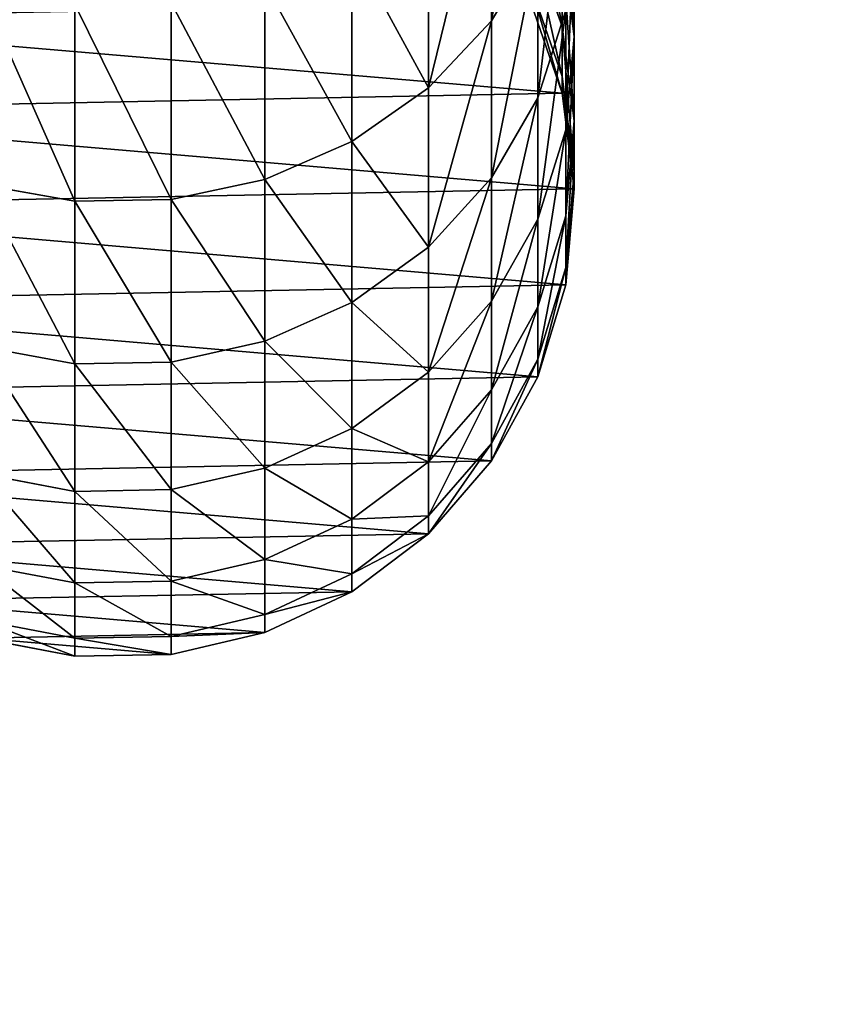
# Model space of a CAD drawing. Extents: x -904 to 1723, y -814 to 1088.
# Drawn here: x 473 to 477, y 853 to 859 of the extents above; entities that cross this region are included whole.
import ezdxf

# ---------------------------------------------------------------- set-up
doc = ezdxf.new("R2010")
doc.units = 0
doc.layers.get('0').update_dxf_attribs({"color": 13, "linetype": 'CONTINUOUS'})
doc.layers.add('SHELF', color=252, linetype='CONTINUOUS')

# ---------------------------------------------------------------- blocks, each defined once
blk = doc.blocks.new('CHROME_RING')
for p, q in [((0.0988, 3.2259, 160.047), (0, 2.7127, 160.0489)), ((0.0988, 3.2259), (0, 2.7127)), ((0.1968, 3.2259, 162.5416), (0.0982, 2.7127, 162.5494)), ((0.4957, 3.2259, 165.0675), (0.3981, 2.7127, 165.083)), ((0.992, 3.2259, 167.5622), (0.8959, 2.7127, 167.5853)), ((1.6824, 3.2259, 170.0103), (1.5884, 2.7127, 170.0408)), ((2.5628, 3.2259, 172.3966), (2.4714, 2.7127, 172.4345)), ((0.0982, 2.7127, 162.5494), (0, 2.7127, 160.0489)), ((0, 2.7127, 160.0489), (0.0101, 2.1902, 160.0487)), ((0, 2.7127), (0.0101, 2.1902)), ((0, 2.7127, 160.0489), (0, 2.7127)), ((0.0982, 2.7127, 162.5494), (0.1083, 2.1902, 162.5486)), ((0.3981, 2.7127, 165.083), (0.0982, 2.7127, 162.5494)), ((0.8959, 2.7127, 167.5853), (0.3981, 2.7127, 165.083)), ((0.3981, 2.7127, 165.083), (0.4081, 2.1902, 165.0814)), ((1.5884, 2.7127, 170.0408), (0.8959, 2.7127, 167.5853)), ((0.8959, 2.7127, 167.5853), (0.9057, 2.1902, 167.5829)), ((1.5884, 2.7127, 170.0408), (1.598, 2.1902, 170.0377)), ((2.4714, 2.7127, 172.4345), (1.5884, 2.7127, 170.0408)), ((2.4714, 2.7127, 172.4345), (2.4808, 2.1902, 172.4306)), ((3.5396, 2.7127, 174.7514), (2.4714, 2.7127, 172.4345)), ((0.1083, 2.1902, 162.5486), (0.0101, 2.1902, 160.0487)), ((0.0101, 2.1902, 160.0487), (0.1286, 1.6811, 160.0464)), ((0.0101, 2.1902), (0.1286, 1.6811)), ((0.0101, 2.1902, 160.0487), (0.0101, 2.1902)), ((0.1083, 2.1902, 162.5486), (0.2266, 1.6811, 162.5393)), ((0.4081, 2.1902, 165.0814), (0.1083, 2.1902, 162.5486)), ((0.9057, 2.1902, 167.5829), (0.4081, 2.1902, 165.0814)), ((0.4081, 2.1902, 165.0814), (0.5253, 1.6811, 165.0629)), ((1.598, 2.1902, 170.0377), (0.9057, 2.1902, 167.5829)), ((0.9057, 2.1902, 167.5829), (1.021, 1.6811, 167.5552)), ((1.598, 2.1902, 170.0377), (1.7108, 1.6811, 170.001)), ((2.4808, 2.1902, 172.4306), (1.598, 2.1902, 170.0377)), ((2.4808, 2.1902, 172.4306), (2.5904, 1.6811, 172.3852)), ((3.5486, 2.1902, 174.7468), (2.4808, 2.1902, 172.4306)), ((0.2266, 1.6811, 162.5393), (0.1286, 1.6811, 160.0464)), ((0.1286, 1.6811, 160.0464), (0.3504, 1.2079, 160.042)), ((0.1286, 1.6811), (0.3504, 1.2079)), ((0.1286, 1.6811, 160.0464), (0.1286, 1.6811)), ((0.2266, 1.6811, 162.5393), (0.4478, 1.2079, 162.5218)), ((0.5253, 1.6811, 165.0629), (0.2266, 1.6811, 162.5393)), ((1.021, 1.6811, 167.5552), (0.5253, 1.6811, 165.0629)), ((0.5253, 1.6811, 165.0629), (0.7445, 1.2079, 165.0281)), ((1.7108, 1.6811, 170.001), (1.021, 1.6811, 167.5552)), ((1.021, 1.6811, 167.5552), (1.2369, 1.2079, 167.5034)), ((1.7108, 1.6811, 170.001), (1.9219, 1.2079, 169.9325)), ((2.5904, 1.6811, 172.3852), (1.7108, 1.6811, 170.001)), ((2.5904, 1.6811, 172.3852), (2.7954, 1.2079, 172.3003)), ((3.6543, 1.6811, 174.693), (2.5904, 1.6811, 172.3852)), ((0.4478, 1.2079, 162.5218), (0.3504, 1.2079, 160.042)), ((0.3504, 1.2079), (0.6657, 0.7911)), ((0.3504, 1.2079, 160.042), (0.6657, 0.7911, 160.0358)), ((0.3504, 1.2079, 160.042), (0.3504, 1.2079)), ((0.7445, 1.2079, 165.0281), (0.4478, 1.2079, 162.5218)), ((0.4478, 1.2079, 162.5218), (0.7624, 0.7911, 162.4971)), ((0.7445, 1.2079, 165.0281), (1.0562, 0.7911, 164.9788)), ((1.2369, 1.2079, 167.5034), (0.7445, 1.2079, 165.0281)), ((1.9219, 1.2079, 169.9325), (1.2369, 1.2079, 167.5034)), ((1.2369, 1.2079, 167.5034), (1.5437, 0.7911, 167.4298)), ((1.9219, 1.2079, 169.9325), (2.222, 0.7911, 169.835)), ((2.7954, 1.2079, 172.3003), (1.9219, 1.2079, 169.9325)), ((2.7954, 1.2079, 172.3003), (3.087, 0.7911, 172.1795)), ((3.852, 1.2079, 174.5922), (2.7954, 1.2079, 172.3003)), ((0.7624, 0.7911, 162.4971), (0.6657, 0.7911, 160.0358)), ((0.6657, 0.7911, 160.0358), (1.0608, 0.4489, 160.0281)), ((0.6657, 0.7911, 160.0358), (0.6657, 0.7911)), ((0.6657, 0.7911), (1.0608, 0.4489)), ((1.0562, 0.7911, 164.9788), (0.7624, 0.7911, 162.4971)), ((0.7624, 0.7911, 162.4971), (1.1566, 0.4489, 162.4661)), ((1.0562, 0.7911, 164.9788), (1.4467, 0.4489, 164.9169)), ((1.5437, 0.7911, 167.4298), (1.0562, 0.7911, 164.9788)), ((2.222, 0.7911, 169.835), (1.5437, 0.7911, 167.4298)), ((1.5437, 0.7911, 167.4298), (1.9282, 0.4489, 167.3375)), ((2.222, 0.7911, 169.835), (2.5981, 0.4489, 169.7128)), ((3.087, 0.7911, 172.1795), (2.222, 0.7911, 169.835)), ((3.087, 0.7911, 172.1795), (3.4523, 0.4489, 172.0282)), ((4.1332, 0.7911, 174.449), (3.087, 0.7911, 172.1795)), ((1.1566, 0.4489, 162.4661), (1.0608, 0.4489, 160.0281)), ((1.0608, 0.4489, 160.0281), (1.5184, 0.1964, 160.0191)), ((1.0608, 0.4489), (1.5184, 0.1964)), ((1.0608, 0.4489, 160.0281), (1.0608, 0.4489)), ((1.4467, 0.4489, 164.9169), (1.1566, 0.4489, 162.4661)), ((1.1566, 0.4489, 162.4661), (1.6131, 0.1964, 162.4301)), ((1.4467, 0.4489, 164.9169), (1.899, 0.1964, 164.8453)), ((1.9282, 0.4489, 167.3375), (1.4467, 0.4489, 164.9169)), ((2.5981, 0.4489, 169.7128), (1.9282, 0.4489, 167.3375)), ((1.9282, 0.4489, 167.3375), (2.3735, 0.1964, 167.2306)), ((2.5981, 0.4489, 169.7128), (3.0336, 0.1964, 169.5713)), ((3.4523, 0.4489, 172.0282), (2.5981, 0.4489, 169.7128)), ((3.4523, 0.4489, 172.0282), (3.8754, 0.1964, 171.8529)), ((4.4855, 0.4489, 174.2695), (3.4523, 0.4489, 172.0282)), ((3.0579, 0.0647, 159.9889), (3.5517, 0.2358, 159.9792)), ((3.0579, 0.0647), (3.5517, 0.2358)), ((3.149, 0.0647, 162.3093), (3.6417, 0.2358, 162.2705)), ((3.4207, 0.0647, 164.6043), (3.9088, 0.2358, 164.527)), ((1.6131, 0.1964, 162.4301), (1.5184, 0.1964, 160.0191)), ((1.5184, 0.1964, 160.0191), (2.0185, 0.0446, 160.0093)), ((1.5184, 0.1964, 160.0191), (1.5184, 0.1964)), ((1.5184, 0.1964), (2.0185, 0.0446)), ((1.899, 0.1964, 164.8453), (1.6131, 0.1964, 162.4301)), ((1.6131, 0.1964, 162.4301), (2.1121, 0.0446, 162.3909)), ((1.899, 0.1964, 164.8453), (2.3933, 0.0446, 164.767)), ((2.3735, 0.1964, 167.2306), (1.899, 0.1964, 164.8453)), ((2.3735, 0.1964, 167.2306), (2.8601, 0.0446, 167.1137)), ((3.0336, 0.1964, 169.5713), (2.3735, 0.1964, 167.2306)), ((3.0336, 0.1964, 169.5713), (3.5096, 0.0446, 169.4166)), ((3.8754, 0.1964, 171.8529), (3.0336, 0.1964, 169.5713)), ((2.5392, 0, 159.9991), (3.0579, 0.0647, 159.9889)), ((2.5392, 0), (3.0579, 0.0647)), ((2.6316, 0, 162.35), (3.149, 0.0647, 162.3093)), ((2.908, 0, 164.6855), (3.4207, 0.0647, 164.6043)), ((3.149, 0.0647, 162.3093), (3.0579, 0.0647, 159.9889)), ((3.0579, 0.0647, 159.9889), (3.0579, 0.0647)), ((3.4207, 0.0647, 164.6043), (3.149, 0.0647, 162.3093)), ((3.3669, 0, 166.9921), (3.8715, 0.0647, 166.8709)), ((3.8715, 0.0647, 166.8709), (3.4207, 0.0647, 164.6043)), ((2.0185, 0.0446, 160.0093), (2.1121, 0.0446, 162.3909)), ((2.0185, 0.0446, 160.0093), (2.5392, 0, 159.9991)), ((2.0185, 0.0446), (2.0185, 0.0446, 160.0093)), ((2.0185, 0.0446), (2.5392, 0)), ((2.1121, 0.0446, 162.3909), (2.3933, 0.0446, 164.767)), ((2.1121, 0.0446, 162.3909), (2.6316, 0, 162.35)), ((2.3933, 0.0446, 164.767), (2.908, 0, 164.6855)), ((2.3933, 0.0446, 164.767), (2.8601, 0.0446, 167.1137)), ((2.6316, 0, 162.35), (2.5392, 0, 159.9991)), ((2.5392, 0, 159.9991), (2.5392, 0)), ((2.908, 0, 164.6855), (2.6316, 0, 162.35)), ((2.8601, 0.0446, 167.1137), (3.3669, 0, 166.9921)), ((2.8601, 0.0446, 167.1137), (3.5096, 0.0446, 169.4166)), ((3.3669, 0, 166.9921), (2.908, 0, 164.6855)), ((4.0052, 0, 169.2556), (3.3669, 0, 166.9921))]:
    blk.add_line(p, q)
mesh = blk.add_polyface()
corners = [(0.0988, 3.2259), (0.0101, 2.1902), (0, 2.7127), (0.1286, 1.6811), (0.3021, 3.7074), (0.3504, 1.2079), (0.601, 4.1361), (0.6657, 0.7911), (0.9826, 4.4933), (1.0608, 0.4489), (1.4301, 4.7633), (1.5184, 0.1964), (1.9239, 4.9344), (2.0185, 0.0446), (2.4425, 4.9991), (2.5392, 0), (2.9633, 4.9545), (3.0579, 0.0647), (3.4634, 4.8026), (3.5517, 0.2358), (3.921, 4.5501), (3.9992, 0.5058), (4.3161, 4.208), (4.3808, 0.863), (4.6314, 3.7912), (4.6797, 1.2916), (4.8531, 3.3179), (4.883, 1.7731), (4.9717, 2.8089), (4.9818, 2.2864)]
mesh.append_faces([[corners[k] for k in face] for face in [(0, 1, 2), (27, 28, 29)]], dxfattribs={"vtx0": -1})
mesh.append_faces([[corners[k] for k in face] for face in [(1, 0, 3), (3, 4, 5), (5, 6, 7), (7, 8, 9), (9, 10, 11), (11, 12, 13), (13, 14, 15), (15, 16, 17), (17, 18, 19), (19, 20, 21), (21, 22, 23), (23, 24, 25), (25, 26, 27)]], dxfattribs={"vtx0": -1, "vtx1": -1})
mesh.append_faces([[corners[k] for k in face] for face in [(3, 0, 4), (5, 4, 6), (7, 6, 8), (9, 8, 10), (11, 10, 12), (13, 12, 14), (15, 14, 16), (17, 16, 18), (19, 18, 20), (21, 20, 22), (23, 22, 24), (25, 24, 26), (27, 26, 28)]], dxfattribs={"vtx0": -1, "vtx2": -1})
mesh = blk.add_polyface()
corners = [(0.1968, 3.2259, 162.5416), (0, 2.7127, 160.0489), (0.0982, 2.7127, 162.5494), (0.0988, 3.2259, 160.047)]
mesh.append_faces([[corners[k] for k in face] for face in [(0, 1, 2), (1, 0, 3)]], dxfattribs={"vtx0": -1})
mesh = blk.add_polyface()
corners = [(0.0988, 3.2259, 160.047), (0, 2.7127), (0, 2.7127, 160.0489), (0.0988, 3.2259)]
mesh.append_faces([[corners[k] for k in face] for face in [(0, 1, 2), (1, 0, 3)]], dxfattribs={"vtx0": -1})
mesh = blk.add_polyface()
corners = [(0.4957, 3.2259, 165.0675), (0.0982, 2.7127, 162.5494), (0.3981, 2.7127, 165.083), (0.1968, 3.2259, 162.5416)]
mesh.append_faces([[corners[k] for k in face] for face in [(0, 1, 2), (1, 0, 3)]], dxfattribs={"vtx0": -1})
mesh = blk.add_polyface()
corners = [(0.992, 3.2259, 167.5622), (0.3981, 2.7127, 165.083), (0.8959, 2.7127, 167.5853), (0.4957, 3.2259, 165.0675)]
mesh.append_faces([[corners[k] for k in face] for face in [(0, 1, 2), (1, 0, 3)]], dxfattribs={"vtx0": -1})
mesh = blk.add_polyface()
corners = [(1.6824, 3.2259, 170.0103), (0.8959, 2.7127, 167.5853), (1.5884, 2.7127, 170.0408), (0.992, 3.2259, 167.5622)]
mesh.append_faces([[corners[k] for k in face] for face in [(0, 1, 2), (1, 0, 3)]], dxfattribs={"vtx0": -1})
mesh = blk.add_polyface()
corners = [(2.5628, 3.2259, 172.3966), (1.5884, 2.7127, 170.0408), (2.4714, 2.7127, 172.4345), (1.6824, 3.2259, 170.0103)]
mesh.append_faces([[corners[k] for k in face] for face in [(0, 1, 2), (1, 0, 3)]], dxfattribs={"vtx0": -1})
mesh = blk.add_polyface()
corners = [(3.6276, 3.2259, 174.7066), (2.4714, 2.7127, 172.4345), (3.5396, 2.7127, 174.7514), (2.5628, 3.2259, 172.3966)]
mesh.append_faces([[corners[k] for k in face] for face in [(0, 1, 2), (1, 0, 3)]], dxfattribs={"vtx0": -1})
mesh = blk.add_polyface()
corners = [(0.0982, 2.7127, 162.5494), (0.0101, 2.1902, 160.0487), (0.1083, 2.1902, 162.5486), (0, 2.7127, 160.0489)]
mesh.append_faces([[corners[k] for k in face] for face in [(0, 1, 2), (1, 0, 3)]], dxfattribs={"vtx0": -1})
mesh = blk.add_polyface()
corners = [(0, 2.7127, 160.0489), (0.0101, 2.1902), (0.0101, 2.1902, 160.0487), (0, 2.7127)]
mesh.append_faces([[corners[k] for k in face] for face in [(0, 1, 2), (1, 0, 3)]], dxfattribs={"vtx0": -1})
mesh = blk.add_polyface()
corners = [(0.3981, 2.7127, 165.083), (0.1083, 2.1902, 162.5486), (0.4081, 2.1902, 165.0814), (0.0982, 2.7127, 162.5494)]
mesh.append_faces([[corners[k] for k in face] for face in [(0, 1, 2), (1, 0, 3)]], dxfattribs={"vtx0": -1})
mesh = blk.add_polyface()
corners = [(0.8959, 2.7127, 167.5853), (0.4081, 2.1902, 165.0814), (0.9057, 2.1902, 167.5829), (0.3981, 2.7127, 165.083)]
mesh.append_faces([[corners[k] for k in face] for face in [(0, 1, 2), (1, 0, 3)]], dxfattribs={"vtx0": -1})
mesh = blk.add_polyface()
corners = [(1.5884, 2.7127, 170.0408), (0.9057, 2.1902, 167.5829), (1.598, 2.1902, 170.0377), (0.8959, 2.7127, 167.5853)]
mesh.append_faces([[corners[k] for k in face] for face in [(0, 1, 2), (1, 0, 3)]], dxfattribs={"vtx0": -1})
mesh = blk.add_polyface()
corners = [(2.4714, 2.7127, 172.4345), (1.598, 2.1902, 170.0377), (2.4808, 2.1902, 172.4306), (1.5884, 2.7127, 170.0408)]
mesh.append_faces([[corners[k] for k in face] for face in [(0, 1, 2), (1, 0, 3)]], dxfattribs={"vtx0": -1})
mesh = blk.add_polyface()
corners = [(3.5396, 2.7127, 174.7514), (2.4808, 2.1902, 172.4306), (3.5486, 2.1902, 174.7468), (2.4714, 2.7127, 172.4345)]
mesh.append_faces([[corners[k] for k in face] for face in [(0, 1, 2), (1, 0, 3)]], dxfattribs={"vtx0": -1})
mesh = blk.add_polyface()
corners = [(0.1083, 2.1902, 162.5486), (0.1286, 1.6811, 160.0464), (0.2266, 1.6811, 162.5393), (0.0101, 2.1902, 160.0487)]
mesh.append_faces([[corners[k] for k in face] for face in [(0, 1, 2), (1, 0, 3)]], dxfattribs={"vtx0": -1})
mesh = blk.add_polyface()
corners = [(0.0101, 2.1902, 160.0487), (0.1286, 1.6811), (0.1286, 1.6811, 160.0464), (0.0101, 2.1902)]
mesh.append_faces([[corners[k] for k in face] for face in [(0, 1, 2), (1, 0, 3)]], dxfattribs={"vtx0": -1})
mesh = blk.add_polyface()
corners = [(0.4081, 2.1902, 165.0814), (0.2266, 1.6811, 162.5393), (0.5253, 1.6811, 165.0629), (0.1083, 2.1902, 162.5486)]
mesh.append_faces([[corners[k] for k in face] for face in [(0, 1, 2), (1, 0, 3)]], dxfattribs={"vtx0": -1})
mesh = blk.add_polyface()
corners = [(0.9057, 2.1902, 167.5829), (0.5253, 1.6811, 165.0629), (1.021, 1.6811, 167.5552), (0.4081, 2.1902, 165.0814)]
mesh.append_faces([[corners[k] for k in face] for face in [(0, 1, 2), (1, 0, 3)]], dxfattribs={"vtx0": -1})
mesh = blk.add_polyface()
corners = [(1.598, 2.1902, 170.0377), (1.021, 1.6811, 167.5552), (1.7108, 1.6811, 170.001), (0.9057, 2.1902, 167.5829)]
mesh.append_faces([[corners[k] for k in face] for face in [(0, 1, 2), (1, 0, 3)]], dxfattribs={"vtx0": -1})
mesh = blk.add_polyface()
corners = [(2.4808, 2.1902, 172.4306), (1.7108, 1.6811, 170.001), (2.5904, 1.6811, 172.3852), (1.598, 2.1902, 170.0377)]
mesh.append_faces([[corners[k] for k in face] for face in [(0, 1, 2), (1, 0, 3)]], dxfattribs={"vtx0": -1})
mesh = blk.add_polyface()
corners = [(3.5486, 2.1902, 174.7468), (2.5904, 1.6811, 172.3852), (3.6543, 1.6811, 174.693), (2.4808, 2.1902, 172.4306)]
mesh.append_faces([[corners[k] for k in face] for face in [(0, 1, 2), (1, 0, 3)]], dxfattribs={"vtx0": -1})
mesh = blk.add_polyface()
corners = [(0.2266, 1.6811, 162.5393), (0.3504, 1.2079, 160.042), (0.4478, 1.2079, 162.5218), (0.1286, 1.6811, 160.0464)]
mesh.append_faces([[corners[k] for k in face] for face in [(0, 1, 2), (1, 0, 3)]], dxfattribs={"vtx0": -1})
mesh = blk.add_polyface()
corners = [(0.1286, 1.6811, 160.0464), (0.3504, 1.2079), (0.3504, 1.2079, 160.042), (0.1286, 1.6811)]
mesh.append_faces([[corners[k] for k in face] for face in [(0, 1, 2), (1, 0, 3)]], dxfattribs={"vtx0": -1})
mesh = blk.add_polyface()
corners = [(0.5253, 1.6811, 165.0629), (0.4478, 1.2079, 162.5218), (0.7445, 1.2079, 165.0281), (0.2266, 1.6811, 162.5393)]
mesh.append_faces([[corners[k] for k in face] for face in [(0, 1, 2), (1, 0, 3)]], dxfattribs={"vtx0": -1})
mesh = blk.add_polyface()
corners = [(1.021, 1.6811, 167.5552), (0.7445, 1.2079, 165.0281), (1.2369, 1.2079, 167.5034), (0.5253, 1.6811, 165.0629)]
mesh.append_faces([[corners[k] for k in face] for face in [(0, 1, 2), (1, 0, 3)]], dxfattribs={"vtx0": -1})
mesh = blk.add_polyface()
corners = [(1.7108, 1.6811, 170.001), (1.2369, 1.2079, 167.5034), (1.9219, 1.2079, 169.9325), (1.021, 1.6811, 167.5552)]
mesh.append_faces([[corners[k] for k in face] for face in [(0, 1, 2), (1, 0, 3)]], dxfattribs={"vtx0": -1})
mesh = blk.add_polyface()
corners = [(2.5904, 1.6811, 172.3852), (1.9219, 1.2079, 169.9325), (2.7954, 1.2079, 172.3003), (1.7108, 1.6811, 170.001)]
mesh.append_faces([[corners[k] for k in face] for face in [(0, 1, 2), (1, 0, 3)]], dxfattribs={"vtx0": -1})
mesh = blk.add_polyface()
corners = [(3.6543, 1.6811, 174.693), (2.7954, 1.2079, 172.3003), (3.852, 1.2079, 174.5922), (2.5904, 1.6811, 172.3852)]
mesh.append_faces([[corners[k] for k in face] for face in [(0, 1, 2), (1, 0, 3)]], dxfattribs={"vtx0": -1})
mesh = blk.add_polyface()
corners = [(0.3504, 1.2079, 160.042), (0.6657, 0.7911), (0.6657, 0.7911, 160.0358), (0.3504, 1.2079)]
mesh.append_faces([[corners[k] for k in face] for face in [(0, 1, 2), (1, 0, 3)]], dxfattribs={"vtx0": -1})
mesh = blk.add_polyface()
corners = [(0.4478, 1.2079, 162.5218), (0.6657, 0.7911, 160.0358), (0.7624, 0.7911, 162.4971), (0.3504, 1.2079, 160.042)]
mesh.append_faces([[corners[k] for k in face] for face in [(0, 1, 2), (1, 0, 3)]], dxfattribs={"vtx0": -1})
mesh = blk.add_polyface()
corners = [(0.7445, 1.2079, 165.0281), (0.7624, 0.7911, 162.4971), (1.0562, 0.7911, 164.9788), (0.4478, 1.2079, 162.5218)]
mesh.append_faces([[corners[k] for k in face] for face in [(0, 1, 2), (1, 0, 3)]], dxfattribs={"vtx0": -1})
mesh = blk.add_polyface()
corners = [(1.2369, 1.2079, 167.5034), (1.0562, 0.7911, 164.9788), (1.5437, 0.7911, 167.4298), (0.7445, 1.2079, 165.0281)]
mesh.append_faces([[corners[k] for k in face] for face in [(0, 1, 2), (1, 0, 3)]], dxfattribs={"vtx0": -1})
mesh = blk.add_polyface()
corners = [(1.9219, 1.2079, 169.9325), (1.5437, 0.7911, 167.4298), (2.222, 0.7911, 169.835), (1.2369, 1.2079, 167.5034)]
mesh.append_faces([[corners[k] for k in face] for face in [(0, 1, 2), (1, 0, 3)]], dxfattribs={"vtx0": -1})
mesh = blk.add_polyface()
corners = [(2.7954, 1.2079, 172.3003), (2.222, 0.7911, 169.835), (3.087, 0.7911, 172.1795), (1.9219, 1.2079, 169.9325)]
mesh.append_faces([[corners[k] for k in face] for face in [(0, 1, 2), (1, 0, 3)]], dxfattribs={"vtx0": -1})
mesh = blk.add_polyface()
corners = [(3.852, 1.2079, 174.5922), (3.087, 0.7911, 172.1795), (4.1332, 0.7911, 174.449), (2.7954, 1.2079, 172.3003)]
mesh.append_faces([[corners[k] for k in face] for face in [(0, 1, 2), (1, 0, 3)]], dxfattribs={"vtx0": -1})
mesh = blk.add_polyface()
corners = [(1.1566, 0.4489, 162.4661), (0.6657, 0.7911, 160.0358), (1.0608, 0.4489, 160.0281), (0.7624, 0.7911, 162.4971)]
mesh.append_faces([[corners[k] for k in face] for face in [(0, 1, 2), (1, 0, 3)]], dxfattribs={"vtx0": -1})
mesh = blk.add_polyface()
corners = [(1.0608, 0.4489, 160.0281), (0.6657, 0.7911), (1.0608, 0.4489), (0.6657, 0.7911, 160.0358)]
mesh.append_faces([[corners[k] for k in face] for face in [(0, 1, 2), (1, 0, 3)]], dxfattribs={"vtx0": -1})
mesh = blk.add_polyface()
corners = [(1.4467, 0.4489, 164.9169), (0.7624, 0.7911, 162.4971), (1.1566, 0.4489, 162.4661), (1.0562, 0.7911, 164.9788)]
mesh.append_faces([[corners[k] for k in face] for face in [(0, 1, 2), (1, 0, 3)]], dxfattribs={"vtx0": -1})
mesh = blk.add_polyface()
corners = [(1.9282, 0.4489, 167.3375), (1.0562, 0.7911, 164.9788), (1.4467, 0.4489, 164.9169), (1.5437, 0.7911, 167.4298)]
mesh.append_faces([[corners[k] for k in face] for face in [(0, 1, 2), (1, 0, 3)]], dxfattribs={"vtx0": -1})
mesh = blk.add_polyface()
corners = [(2.5981, 0.4489, 169.7128), (1.5437, 0.7911, 167.4298), (1.9282, 0.4489, 167.3375), (2.222, 0.7911, 169.835)]
mesh.append_faces([[corners[k] for k in face] for face in [(0, 1, 2), (1, 0, 3)]], dxfattribs={"vtx0": -1})
mesh = blk.add_polyface()
corners = [(3.4523, 0.4489, 172.0282), (2.222, 0.7911, 169.835), (2.5981, 0.4489, 169.7128), (3.087, 0.7911, 172.1795)]
mesh.append_faces([[corners[k] for k in face] for face in [(0, 1, 2), (1, 0, 3)]], dxfattribs={"vtx0": -1})
mesh = blk.add_polyface()
corners = [(4.4855, 0.4489, 174.2695), (3.087, 0.7911, 172.1795), (3.4523, 0.4489, 172.0282), (4.1332, 0.7911, 174.449)]
mesh.append_faces([[corners[k] for k in face] for face in [(0, 1, 2), (1, 0, 3)]], dxfattribs={"vtx0": -1})
mesh = blk.add_polyface()
corners = [(1.6131, 0.1964, 162.4301), (1.0608, 0.4489, 160.0281), (1.5184, 0.1964, 160.0191), (1.1566, 0.4489, 162.4661)]
mesh.append_faces([[corners[k] for k in face] for face in [(0, 1, 2), (1, 0, 3)]], dxfattribs={"vtx0": -1})
mesh = blk.add_polyface()
corners = [(1.5184, 0.1964, 160.0191), (1.0608, 0.4489), (1.5184, 0.1964), (1.0608, 0.4489, 160.0281)]
mesh.append_faces([[corners[k] for k in face] for face in [(0, 1, 2), (1, 0, 3)]], dxfattribs={"vtx0": -1})
mesh = blk.add_polyface()
corners = [(1.899, 0.1964, 164.8453), (1.1566, 0.4489, 162.4661), (1.6131, 0.1964, 162.4301), (1.4467, 0.4489, 164.9169)]
mesh.append_faces([[corners[k] for k in face] for face in [(0, 1, 2), (1, 0, 3)]], dxfattribs={"vtx0": -1})
mesh = blk.add_polyface()
corners = [(2.3735, 0.1964, 167.2306), (1.4467, 0.4489, 164.9169), (1.899, 0.1964, 164.8453), (1.9282, 0.4489, 167.3375)]
mesh.append_faces([[corners[k] for k in face] for face in [(0, 1, 2), (1, 0, 3)]], dxfattribs={"vtx0": -1})
mesh = blk.add_polyface()
corners = [(3.0336, 0.1964, 169.5713), (1.9282, 0.4489, 167.3375), (2.3735, 0.1964, 167.2306), (2.5981, 0.4489, 169.7128)]
mesh.append_faces([[corners[k] for k in face] for face in [(0, 1, 2), (1, 0, 3)]], dxfattribs={"vtx0": -1})
mesh = blk.add_polyface()
corners = [(3.8754, 0.1964, 171.8529), (2.5981, 0.4489, 169.7128), (3.0336, 0.1964, 169.5713), (3.4523, 0.4489, 172.0282)]
mesh.append_faces([[corners[k] for k in face] for face in [(0, 1, 2), (1, 0, 3)]], dxfattribs={"vtx0": -1})
mesh = blk.add_polyface()
corners = [(4.8935, 0.1964, 174.0616), (3.4523, 0.4489, 172.0282), (3.8754, 0.1964, 171.8529), (4.4855, 0.4489, 174.2695)]
mesh.append_faces([[corners[k] for k in face] for face in [(0, 1, 2), (1, 0, 3)]], dxfattribs={"vtx0": -1})
mesh = blk.add_polyface()
corners = [(3.6417, 0.2358, 162.2705), (3.0579, 0.0647, 159.9889), (3.5517, 0.2358, 159.9792), (3.149, 0.0647, 162.3093)]
mesh.append_faces([[corners[k] for k in face] for face in [(0, 1, 2), (1, 0, 3)]], dxfattribs={"vtx0": -1})
mesh = blk.add_polyface()
corners = [(3.5517, 0.2358, 159.9792), (3.0579, 0.0647), (3.5517, 0.2358), (3.0579, 0.0647, 159.9889)]
mesh.append_faces([[corners[k] for k in face] for face in [(0, 1, 2), (1, 0, 3)]], dxfattribs={"vtx0": -1})
mesh = blk.add_polyface()
corners = [(3.9088, 0.2358, 164.527), (3.149, 0.0647, 162.3093), (3.6417, 0.2358, 162.2705), (3.4207, 0.0647, 164.6043)]
mesh.append_faces([[corners[k] for k in face] for face in [(0, 1, 2), (1, 0, 3)]], dxfattribs={"vtx0": -1})
mesh = blk.add_polyface()
corners = [(4.3521, 0.2358, 166.7555), (3.4207, 0.0647, 164.6043), (3.9088, 0.2358, 164.527), (3.8715, 0.0647, 166.8709)]
mesh.append_faces([[corners[k] for k in face] for face in [(0, 1, 2), (1, 0, 3)]], dxfattribs={"vtx0": -1})
mesh = blk.add_polyface()
corners = [(2.1121, 0.0446, 162.3909), (1.5184, 0.1964, 160.0191), (2.0185, 0.0446, 160.0093), (1.6131, 0.1964, 162.4301)]
mesh.append_faces([[corners[k] for k in face] for face in [(0, 1, 2), (1, 0, 3)]], dxfattribs={"vtx0": -1})
mesh = blk.add_polyface()
corners = [(2.0185, 0.0446, 160.0093), (1.5184, 0.1964), (2.0185, 0.0446), (1.5184, 0.1964, 160.0191)]
mesh.append_faces([[corners[k] for k in face] for face in [(0, 1, 2), (1, 0, 3)]], dxfattribs={"vtx0": -1})
mesh = blk.add_polyface()
corners = [(2.3933, 0.0446, 164.767), (1.6131, 0.1964, 162.4301), (2.1121, 0.0446, 162.3909), (1.899, 0.1964, 164.8453)]
mesh.append_faces([[corners[k] for k in face] for face in [(0, 1, 2), (1, 0, 3)]], dxfattribs={"vtx0": -1})
mesh = blk.add_polyface()
corners = [(2.8601, 0.0446, 167.1137), (1.899, 0.1964, 164.8453), (2.3933, 0.0446, 164.767), (2.3735, 0.1964, 167.2306)]
mesh.append_faces([[corners[k] for k in face] for face in [(0, 1, 2), (1, 0, 3)]], dxfattribs={"vtx0": -1})
mesh = blk.add_polyface()
corners = [(3.5096, 0.0446, 169.4166), (2.3735, 0.1964, 167.2306), (2.8601, 0.0446, 167.1137), (3.0336, 0.1964, 169.5713)]
mesh.append_faces([[corners[k] for k in face] for face in [(0, 1, 2), (1, 0, 3)]], dxfattribs={"vtx0": -1})
mesh = blk.add_polyface()
corners = [(4.3377, 0.0446, 171.6614), (3.0336, 0.1964, 169.5713), (3.5096, 0.0446, 169.4166), (3.8754, 0.1964, 171.8529)]
mesh.append_faces([[corners[k] for k in face] for face in [(0, 1, 2), (1, 0, 3)]], dxfattribs={"vtx0": -1})
mesh = blk.add_polyface()
corners = [(3.149, 0.0647, 162.3093), (2.5392, 0, 159.9991), (3.0579, 0.0647, 159.9889), (2.6316, 0, 162.35)]
mesh.append_faces([[corners[k] for k in face] for face in [(0, 1, 2), (1, 0, 3)]], dxfattribs={"vtx0": -1})
mesh = blk.add_polyface()
corners = [(3.0579, 0.0647, 159.9889), (2.5392, 0), (3.0579, 0.0647), (2.5392, 0, 159.9991)]
mesh.append_faces([[corners[k] for k in face] for face in [(0, 1, 2), (1, 0, 3)]], dxfattribs={"vtx0": -1})
mesh = blk.add_polyface()
corners = [(3.4207, 0.0647, 164.6043), (2.6316, 0, 162.35), (3.149, 0.0647, 162.3093), (2.908, 0, 164.6855)]
mesh.append_faces([[corners[k] for k in face] for face in [(0, 1, 2), (1, 0, 3)]], dxfattribs={"vtx0": -1})
mesh = blk.add_polyface()
corners = [(3.8715, 0.0647, 166.8709), (2.908, 0, 164.6855), (3.4207, 0.0647, 164.6043), (3.3669, 0, 166.9921)]
mesh.append_faces([[corners[k] for k in face] for face in [(0, 1, 2), (1, 0, 3)]], dxfattribs={"vtx0": -1})
mesh = blk.add_polyface()
corners = [(4.4988, 0.0647, 169.0952), (3.3669, 0, 166.9921), (3.8715, 0.0647, 166.8709), (4.0052, 0, 169.2556)]
mesh.append_faces([[corners[k] for k in face] for face in [(0, 1, 2), (1, 0, 3)]], dxfattribs={"vtx0": -1})
mesh = blk.add_polyface()
corners = [(2.6316, 0, 162.35), (2.0185, 0.0446, 160.0093), (2.5392, 0, 159.9991), (2.1121, 0.0446, 162.3909)]
mesh.append_faces([[corners[k] for k in face] for face in [(0, 1, 2), (1, 0, 3)]], dxfattribs={"vtx0": -1})
mesh = blk.add_polyface()
corners = [(2.5392, 0, 159.9991), (2.0185, 0.0446), (2.5392, 0), (2.0185, 0.0446, 160.0093)]
mesh.append_faces([[corners[k] for k in face] for face in [(0, 1, 2), (1, 0, 3)]], dxfattribs={"vtx0": -1})
mesh = blk.add_polyface()
corners = [(2.908, 0, 164.6855), (2.1121, 0.0446, 162.3909), (2.6316, 0, 162.35), (2.3933, 0.0446, 164.767)]
mesh.append_faces([[corners[k] for k in face] for face in [(0, 1, 2), (1, 0, 3)]], dxfattribs={"vtx0": -1})
mesh = blk.add_polyface()
corners = [(3.3669, 0, 166.9921), (2.3933, 0.0446, 164.767), (2.908, 0, 164.6855), (2.8601, 0.0446, 167.1137)]
mesh.append_faces([[corners[k] for k in face] for face in [(0, 1, 2), (1, 0, 3)]], dxfattribs={"vtx0": -1})
mesh = blk.add_polyface()
corners = [(4.0052, 0, 169.2556), (2.8601, 0.0446, 167.1137), (3.3669, 0, 166.9921), (3.5096, 0.0446, 169.4166)]
mesh.append_faces([[corners[k] for k in face] for face in [(0, 1, 2), (1, 0, 3)]], dxfattribs={"vtx0": -1})
blk = doc.blocks.new('GROUP_12')
mesh = blk.add_polyface()
corners = [(600, 290), (0, 0), (0, 290), (600, 0)]
mesh.append_faces([[corners[k] for k in face] for face in [(0, 1, 2), (1, 0, 3)]], dxfattribs={"vtx0": -1})
mesh = blk.add_polyface()
corners = [(600, 0, 25), (0, 290, 25), (0, 0, 25), (600, 290, 25)]
mesh.append_faces([[corners[k] for k in face] for face in [(0, 1, 2), (1, 0, 3)]], dxfattribs={"vtx0": -1})
blk = doc.blocks.new('SHELF_600MM')
at = {"color": 7}
blk.add_blockref('GROUP_12', (0, 0), dxfattribs=at)
at = {"color": 253, "rotation": 270.0000000000572}
blk.add_blockref('CHROME_RING', (206.0352, 232.7258, 7.1472), dxfattribs=at)
blk = doc.blocks.new('STUDIO50_SHELF_600MM_AND_B')
at = {"rotation": 179.9999999999839}
blk.add_blockref('SHELF_600MM', (549.7505, 310.4183, 277.9911), dxfattribs=at)

msp = doc.modelspace()

# ---------------------------------------------------------------- block references
at = {"layer": 'SHELF'}
msp.add_blockref('STUDIO50_SHELF_600MM_AND_B', (132.3064, 777.5, 694), dxfattribs=at)

doc.saveas('drawing.dxf')
